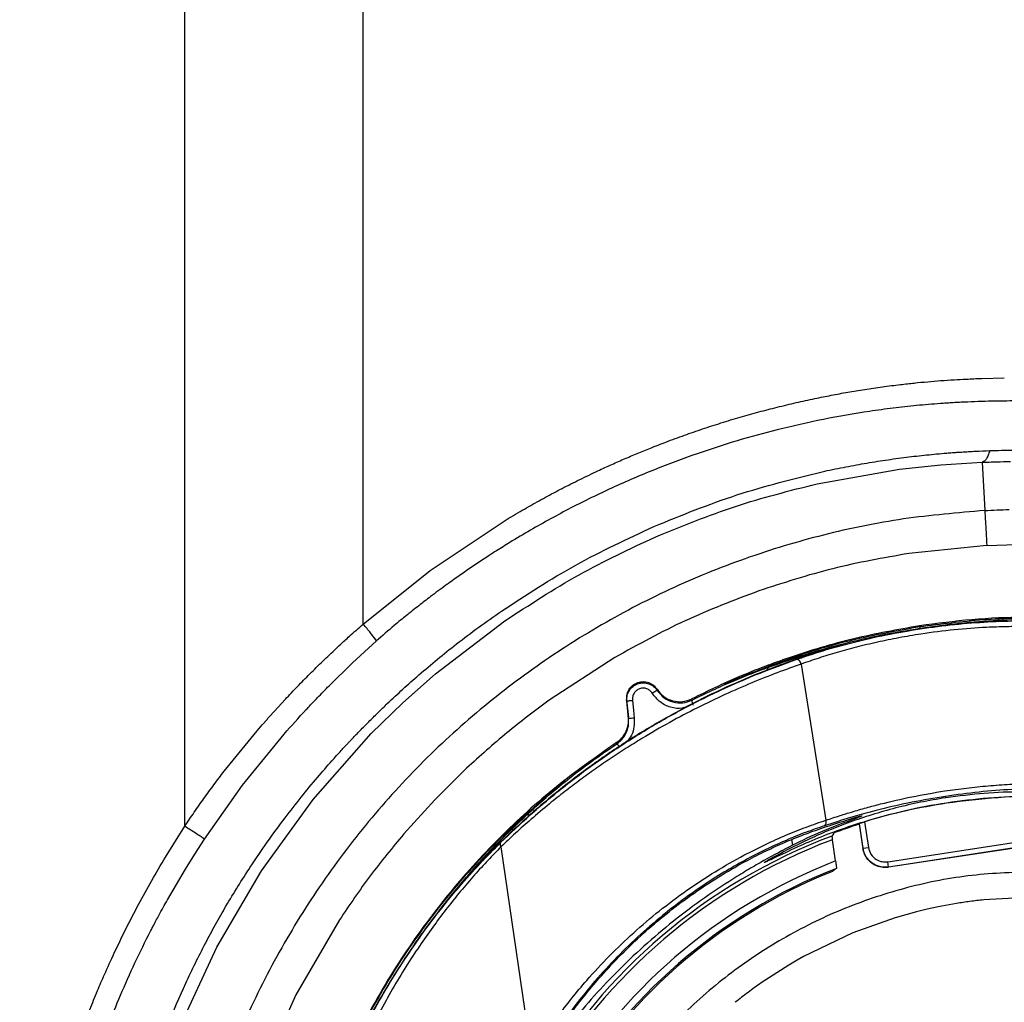
# Model space of a CAD drawing. Extents: x -51 to 27, y -13 to 136.
# Drawn here: x -44 to -39, y 48 to 53 of the extents above; entities that cross this region are included whole.
import ezdxf

# ---------------------------------------------------------------- set-up
doc = ezdxf.new("R2010")
doc.units = 0
doc.header["$MEASUREMENT"] = 0
doc.layers.add('GEOMETRY', color=2, linetype='Continuous', lineweight=25)

# ---------------------------------------------------------------- blocks, each defined once
blk = doc.blocks.new('2026 MONTERREY-BLOOM')
at = {"layer": 'GEOMETRY'}
for p, q in [((-31.4946, -34.8499), (-31.4946, -27.6211)), ((-30.4976, -33.7212), (-30.4976, -28.1212)), ((-27.0438, -32.3491), (-26.9176, -32.3459)), ((-27.2721, -32.8312), (-27.0417, -32.8174)), ((-27.0417, -32.8174), (-27.0265, -33.0871)), ((-27.9634, -32.9378), (-27.5029, -32.8558)), ((-27.5029, -32.8558), (-27.2721, -32.8312)), ((-30.1247, -33.4216), (-29.6833, -33.1285)), ((-27.0156, -33.2815), (-27.4511, -33.3268)), ((-27.0156, -33.2815), (-26.7252, -33.2738)), ((-30.4976, -33.7212), (-30.1247, -33.4216)), ((-30.0943, -33.9994), (-29.7072, -33.7036)), ((-27.3901, -33.735), (-27.3908, -33.7306)), ((-27.3901, -33.735), (-27.3885, -33.7456)), ((-27.3882, -33.7476), (-27.3885, -33.7457)), ((-30.5577, -33.9375), (-30.4236, -33.8146)), ((-29.0922, -33.9075), (-29.4592, -34.1462)), ((-30.6888, -34.0658), (-30.5577, -33.9375)), ((-28.0518, -33.9443), (-27.9138, -34.816)), ((-30.2771, -34.1613), (-30.0943, -33.9994)), ((-28.856, -34.0916), (-28.857, -34.085)), ((-30.9948, -34.2083), (-30.9326, -34.1406)), ((-29.0256, -34.1503), (-29.0266, -34.1438)), ((-29.0266, -34.1438), (-29.0168, -34.2428)), ((-28.6628, -34.1382), (-28.6617, -34.1453)), ((-30.4526, -34.3325), (-30.2771, -34.1613)), ((-29.0157, -34.2496), (-29.0256, -34.1503)), ((-31.0619, -34.2839), (-31.0331, -34.2511)), ((-31.0331, -34.2511), (-31.0296, -34.2471)), ((-31.0296, -34.2471), (-31.0207, -34.2371)), ((-31.0207, -34.2371), (-30.9948, -34.2083)), ((-29.0168, -34.2428), (-29.0157, -34.2496)), ((-31.0904, -34.3169), (-31.0619, -34.2839)), ((-31.274, -34.5425), (-31.0904, -34.3169)), ((-31.1715, -34.6207), (-30.9391, -34.3351)), ((-30.7779, -34.7001), (-30.4526, -34.3325)), ((-29.9202, -34.5255), (-30.0981, -34.7016)), ((-31.3839, -34.9214), (-31.1715, -34.6207)), ((-27.2445, -34.6908), (-27.2457, -34.6828)), ((-31.0666, -35.0988), (-30.7779, -34.7001)), ((-30.0981, -34.7016), (-30.2707, -34.8923)), ((-27.24, -34.7203), (-27.2402, -34.7191)), ((-27.7477, -34.8065), (-27.7487, -34.799)), ((-31.6022, -35.0217), (-31.4946, -34.8499)), ((-27.7277, -34.8387), (-27.7071, -34.974)), ((-27.7062, -34.9729), (-27.7272, -34.8354)), ((-27.6984, -34.8248), (-27.6766, -34.9684)), ((-31.4379, -35.005), (-31.3839, -34.9214)), ((-29.7291, -34.965), (-29.5583, -36.131)), ((-28.1054, -34.9238), (-28.1007, -34.9561)), ((-27.8599, -35.0436), (-27.8779, -34.9252)), ((-27.7062, -34.9729), (-27.6766, -34.9684)), ((-27.5684, -35.048), (-26.829, -34.9353)), ((-26.8233, -34.9658), (-27.5647, -35.0787)), ((-26.8245, -34.965), (-27.5639, -35.0776)), ((-31.4907, -35.0895), (-31.4379, -35.005)), ((-27.7071, -34.974), (-27.7062, -34.9729)), ((-27.5639, -35.0776), (-27.5684, -35.048)), ((-27.5639, -35.0776), (-27.5647, -35.0787)), ((-31.5912, -35.2605), (-31.4907, -35.0895)), ((-31.3156, -35.5244), (-31.0666, -35.0988)), ((-29.9034, -35.1235), (-29.9041, -35.1234)), ((-27.2879, -35.3001), (-27.3481, -35.3131)), ((-27.1854, -35.2812), (-27.2879, -35.3001)), ((-26.7554, -35.246), (-27.0329, -35.2607)), ((-27.4079, -35.3275), (-27.5266, -35.3605)), ((-27.3481, -35.3131), (-27.4079, -35.3275)), ((-30.6305, -35.3724), (-30.8738, -35.7915)), ((-27.5266, -35.3605), (-27.7634, -35.4448)), ((-27.7634, -35.4448), (-28.0382, -35.5766)), ((-31.5224, -35.9725), (-31.3156, -35.5244)), ((-28.1215, -35.6246), (-28.2752, -35.7243)), ((-28.0742, -35.5969), (-28.1215, -35.6246)), ((-28.0382, -35.5766), (-28.0742, -35.5969)), ((-30.8738, -35.7915), (-31.0548, -36.1902))]:
    blk.add_line(p, q, dxfattribs=at)
at = {"layer": 'GEOMETRY', "flags": 128}
for points in [[(-28.0518, -33.9443), (-28.0538, -33.9384), (-28.0565, -33.9329), (-28.0599, -33.9281), (-28.0638, -33.924), (-28.0681, -33.921), (-28.0724, -33.9192), (-28.0767, -33.9185), (-28.0808, -33.9191)], [(-28.9942, -34.1469), (-28.9886, -34.2024), (-28.9842, -34.2461)], [(-29.0821, -34.3897), (-29.0828, -34.3858), (-29.0833, -34.3827)], [(-27.7277, -34.8387), (-27.7274, -34.8369), (-27.7272, -34.8354)], [(-27.8699, -34.8875), (-27.8756, -34.8971), (-27.88, -34.9047)]]:
    blk.add_lwpolyline(points, dxfattribs=at)
at = {"layer": 'GEOMETRY'}
for centre, radius, start, end in [((-28.2233, -33.9786), 0.0198, 118.3877, 179.3974), ((-28.7292, -34.3336), 0.2733, 117.6516, 124.2337), ((-28.6275, -34.1523), 0.0349, 168.3237, 216.1584), ((-28.9248, -34.9291), 0.6856, 94.9725, 97.6271), ((-29.0998, -34.4223), 0.0371, 27.2088, 61.4928), ((-26.7555, -37.9016), 3.2181, 90.2812, 98.6604), ((-26.7555, -37.9016), 3.2181, 98.6604, 107.0396), ((-29.5777, -34.804), 0.0178, 59.8678, 123.0483), ((-27.9382, -34.8259), 0.0263, 306.0237, 22.2834), ((-26.7555, -37.9016), 3.2136, 107.6102, 110.2918), ((-26.7555, -37.9016), 3.201, 110.5678, 266.753), ((-26.7555, -37.9016), 3.181, 110.6619, 266.6589), ((-29.7131, -34.9519), 0.0206, 148.4317, 219.3528), ((-26.7555, -37.9016), 3.064, 111.1274, 266.1934), ((-26.7555, -37.9016), 3.024, 111.335, 265.9858), ((-26.7555, -37.9016), 3.016, 111.84, 265.4808)]:
    blk.add_arc(centre, radius, start, end, dxfattribs=at)
for points, knots in [([(-36.6427, -38.9849), (-36.6428, -38.748), (-36.6429, -38.2513), (-36.6431, -37.4958), (-36.643, -36.7174), (-36.6423, -35.9379), (-36.6409, -35.1552), (-36.6388, -34.37), (-36.6343, -33.1243), (-36.6247, -31.4274), (-36.6007, -28.7277), (-36.5557, -25.4875), (-36.48, -22.0033), (-36.3837, -18.8258), (-36.2694, -15.9518), (-36.1467, -13.5568), (-36.0218, -11.6425), (-35.9083, -10.2086), (-35.8038, -9.1111), (-35.7174, -8.3466), (-35.6715, -7.9173), (-35.5982, -7.4928), (-35.4908, -7.0801), (-35.3398, -6.6435), (-35.1358, -6.1898), (-34.8703, -5.7277), (-34.5603, -5.2943), (-34.2088, -4.8937), (-33.8193, -4.53), (-33.3956, -4.2066), (-32.942, -3.9269), (-32.4916, -3.7075), (-32.0535, -3.5411), (-31.634, -3.4198), (-31.1992, -3.3309), (-30.7502, -3.28), (-30.3002, -3.2288), (-29.6557, -3.1612), (-28.8172, -3.0818), (-27.5048, -2.9746), (-25.9207, -2.8687), (-23.9532, -2.7617), (-21.8759, -2.6679), (-19.6786, -2.5868), (-17.2507, -2.5139), (-14.59, -2.4519), (-11.7055, -2.4029), (-8.8195, -2.3695), (-5.9364, -2.3497), (-3.0548, -2.3416), (-0.5983, -2.3393), (1.4461, -2.34), (3.0915, -2.3423), (4.7536, -2.3465), (6.4156, -2.3534), (8.0545, -2.3645), (10.4077, -2.3864), (13.4813, -2.429), (16.9743, -2.5047), (20.1483, -2.6009), (23.0112, -2.7146), (25.3952, -2.8364), (27.3074, -2.9606), (28.7412, -3.0736), (29.84, -3.1777), (30.6063, -3.2639), (31.0378, -3.31), (31.4634, -3.3805), (31.8765, -3.4857), (32.3137, -3.6341), (32.7687, -3.8357), (33.2323, -4.0987), (33.6676, -4.4064), (34.0701, -4.7558), (34.436, -5.1433), (34.7616, -5.5651), (35.0437, -6.0171), (35.2785, -6.4922), (35.464, -6.9855), (35.6016, -7.491), (35.6829, -8.0099), (35.7387, -8.5338), (35.8146, -9.2299), (35.8967, -10.0974), (36.0051, -11.4079), (36.112, -12.9931), (36.2405, -15.3392), (36.3619, -18.1726), (36.4654, -21.4568), (36.5399, -24.7062), (36.5915, -27.9302), (36.6206, -30.8028), (36.6357, -33.3227), (36.6407, -34.9225), (36.6423, -35.9634), (36.6428, -36.4441), (36.643, -36.9237), (36.6431, -37.4023), (36.643, -37.8963), (36.6429, -38.4238), (36.6428, -38.792), (36.6428, -38.9849)], [0, 0, 0, 0, 0.005138, 0.010771, 0.016381, 0.022015, 0.027673, 0.03335, 0.039042, 0.054682, 0.070145, 0.097582, 0.124946, 0.145709, 0.16651, 0.187309, 0.197707, 0.208103, 0.218498, 0.221609, 0.224784, 0.227857, 0.230942, 0.234019, 0.237865, 0.24171, 0.245555, 0.249401, 0.253246, 0.257092, 0.260938, 0.264783, 0.267936, 0.271088, 0.274241, 0.277546, 0.280882, 0.284062, 0.291597, 0.299143, 0.312612, 0.326021, 0.341866, 0.357701, 0.373696, 0.394533, 0.415407, 0.436247, 0.457116, 0.477921, 0.498728, 0.51038, 0.52225, 0.534405, 0.54642, 0.558287, 0.569942, 0.597446, 0.624936, 0.645697, 0.666299, 0.687058, 0.697455, 0.707849, 0.718242, 0.721382, 0.724571, 0.72765, 0.730727, 0.733804, 0.737651, 0.741498, 0.745344, 0.74919, 0.753036, 0.756881, 0.760725, 0.76457, 0.768352, 0.772136, 0.775907, 0.779727, 0.783559, 0.79109, 0.798621, 0.812071, 0.825537, 0.849567, 0.873561, 0.896782, 0.920041, 0.943476, 0.95907, 0.97468, 0.978164, 0.981639, 0.985104, 0.988563, 0.992016, 0.995816, 1, 1, 1, 1]), ([(-27.4304, -28.9665), (-27.3914, -28.9852), (-27.2982, -29.0299), (-27.164, -29.0944), (-27.0266, -29.1603), (-26.9072, -29.2174), (-26.7837, -29.2762), (-26.6465, -29.3416), (-26.4713, -29.4249), (-26.2742, -29.5184), (-26.1194, -29.5915), (-26.0248, -29.6362), (-25.9837, -29.6556), (-25.9436, -29.6745), (-25.9045, -29.6929), (-25.8665, -29.7108), (-25.8296, -29.7282), (-25.765, -29.7585), (-25.6791, -29.7989), (-25.5781, -29.8463), (-25.4966, -29.8846), (-25.4326, -29.9146), (-25.3714, -29.9432), (-25.3014, -29.976), (-25.2148, -30.0165), (-25.1264, -30.0578), (-25.0455, -30.0956), (-24.9692, -30.1312), (-24.8507, -30.1864), (-24.6696, -30.2704), (-24.4446, -30.3743), (-24.2881, -30.4471), (-24.2155, -30.4809)], [0, 0, 0, 0, 0.035217, 0.08427, 0.121557, 0.159999, 0.192998, 0.234117, 0.285424, 0.353536, 0.415405, 0.428436, 0.441152, 0.453553, 0.465639, 0.477411, 0.488868, 0.500011, 0.537512, 0.568997, 0.594472, 0.613945, 0.629094, 0.652016, 0.679771, 0.710852, 0.735588, 0.756419, 0.783354, 0.848355, 0.929567, 1, 1, 1, 1]), ([(-28.0795, -32.4842), (-28.0447, -32.4767), (-27.9799, -32.4626), (-27.8841, -32.443), (-27.7915, -32.4259), (-27.696, -32.4103), (-27.5977, -32.3961), (-27.5053, -32.3843), (-27.421, -32.3749), (-27.3463, -32.3676), (-27.2718, -32.3615), (-27.2, -32.3568), (-27.1235, -32.3528), (-27.0726, -32.3504), (-27.0438, -32.3491)], [0, 0, 0, 0, 0.101152, 0.188358, 0.278392, 0.369535, 0.464907, 0.562542, 0.636796, 0.708661, 0.778603, 0.852234, 0.916558, 1, 1, 1, 1]), ([(-28.8071, -32.7044), (-28.7726, -32.6917), (-28.7047, -32.6666), (-28.6024, -32.6308), (-28.4984, -32.5972), (-28.3935, -32.5655), (-28.2889, -32.536), (-28.1847, -32.5095), (-28.115, -32.4928), (-28.0795, -32.4842)], [0, 0, 0, 0, 0.143973, 0.284069, 0.425823, 0.574202, 0.71595, 0.855098, 1, 1, 1, 1]), ([(-27.274, -32.4897), (-27.2962, -32.4914), (-27.3407, -32.4947), (-27.3851, -32.4989), (-27.4074, -32.501)], [0, 0, 0, 0, 0.49987, 1, 1, 1, 1]), ([(-27.2119, -32.4857), (-27.2222, -32.4863), (-27.2429, -32.4876), (-27.2636, -32.489), (-27.274, -32.4897)], [0, 0, 0, 0, 0.499928, 1, 1, 1, 1]), ([(-27.1418, -32.482), (-27.1535, -32.4825), (-27.1768, -32.4837), (-27.2002, -32.485), (-27.2119, -32.4857)], [0, 0, 0, 0, 0.49999, 1, 1, 1, 1]), ([(-26.9858, -32.4766), (-27.0118, -32.4773), (-27.0637, -32.4785), (-27.1158, -32.4808), (-27.1418, -32.482)], [0, 0, 0, 0, 0.499727, 1, 1, 1, 1]), ([(-26.8538, -32.4751), (-26.8759, -32.4753), (-26.9199, -32.4758), (-26.9639, -32.4763), (-26.9858, -32.4766)], [0, 0, 0, 0, 0.501549, 1, 1, 1, 1]), ([(-27.6697, -32.5332), (-27.756, -32.547), (-27.9286, -32.5748), (-28.1, -32.6156), (-28.1857, -32.636)], [0, 0, 0, 0, 0.5000044, 1, 1, 1, 1]), ([(-27.4074, -32.501), (-27.4511, -32.5055), (-27.5386, -32.5146), (-27.626, -32.527), (-27.6697, -32.5332)], [0, 0, 0, 0, 0.499804, 1, 1, 1, 1]), ([(-28.1857, -32.636), (-28.2607, -32.6557), (-28.4108, -32.6952), (-28.559, -32.7448), (-28.633, -32.7696)], [0, 0, 0, 0, 0.499998, 1, 1, 1, 1]), ([(-29.6833, -33.1285), (-29.6506, -33.1094), (-29.5871, -33.0723), (-29.4925, -33.0191), (-29.3978, -32.9685), (-29.2998, -32.919), (-29.2065, -32.8739), (-29.1207, -32.8342), (-29.0437, -32.8002), (-28.9686, -32.7685), (-28.8896, -32.7367), (-28.8362, -32.7158), (-28.8071, -32.7044)], [0, 0, 0, 0, 0.115863, 0.225161, 0.332653, 0.445552, 0.56263, 0.651479, 0.736767, 0.822213, 0.903259, 1, 1, 1, 1]), ([(-28.633, -32.7696), (-28.7129, -32.7984), (-28.8725, -32.8559), (-29.0285, -32.9252), (-29.1066, -32.9599)], [0, 0, 0, 0, 0.499997, 1, 1, 1, 1]), ([(-27.4641, -32.7893), (-27.4267, -32.7849), (-27.3517, -32.7759), (-27.2768, -32.7695), (-27.2393, -32.7663)], [0, 0, 0, 0, 0.5, 1, 1, 1, 1]), ([(-27.2393, -32.7663), (-27.2341, -32.7659), (-27.2235, -32.765), (-27.2129, -32.7642), (-27.2077, -32.7638)], [0, 0, 0, 0, 0.499927, 1, 1, 1, 1]), ([(-27.2077, -32.7638), (-27.1992, -32.7632), (-27.1823, -32.7619), (-27.1654, -32.7608), (-27.1569, -32.7603)], [0, 0, 0, 0, 0.499688, 1, 1, 1, 1]), ([(-27.1569, -32.7603), (-27.1305, -32.7587), (-27.0779, -32.7555), (-27.0253, -32.7535), (-26.999, -32.7525)], [0, 0, 0, 0, 0.500711, 1, 1, 1, 1]), ([(-26.999, -32.7525), (-27.0018, -32.7614), (-27.0072, -32.7793), (-27.0176, -32.7989), (-27.0292, -32.8127), (-27.0375, -32.8159), (-27.0417, -32.8174)], [0, 0, 0, 0, 0.249997, 0.5, 0.750002, 1, 1, 1, 1]), ([(-26.999, -32.7525), (-26.9968, -32.7524), (-26.9922, -32.7522), (-26.9876, -32.7521), (-26.9853, -32.752)], [0, 0, 0, 0, 0.500058, 1, 1, 1, 1]), ([(-26.9853, -32.752), (-26.9394, -32.7508), (-26.8476, -32.7484), (-26.7562, -32.7487), (-26.7106, -32.7489)], [0, 0, 0, 0, 0.500101, 1, 1, 1, 1]), ([(-27.9356, -32.8706), (-27.8963, -32.8622), (-27.8177, -32.8453), (-27.7389, -32.8312), (-27.6995, -32.8242)], [0, 0, 0, 0, 0.500001, 1, 1, 1, 1]), ([(-27.6995, -32.8242), (-27.6603, -32.8177), (-27.5819, -32.8047), (-27.5034, -32.7945), (-27.4641, -32.7893)], [0, 0, 0, 0, 0.500001, 1, 1, 1, 1]), ([(-27.0417, -32.8174), (-27.0149, -32.8165), (-26.962, -32.8147), (-26.9093, -32.8139), (-26.8834, -32.8136)], [0, 0, 0, 0, 0.508342, 1, 1, 1, 1]), ([(-28.8752, -33.1765), (-28.7213, -33.1138), (-28.4135, -32.9885), (-28.0949, -32.9099), (-27.9356, -32.8706)], [0, 0, 0, 0, 0.499996, 1, 1, 1, 1]), ([(-29.1066, -32.9599), (-29.184, -32.9965), (-29.3389, -33.0698), (-29.4888, -33.1543), (-29.5638, -33.1966)], [0, 0, 0, 0, 0.499974, 1, 1, 1, 1]), ([(-28.8645, -33.2341), (-28.7169, -33.1738), (-28.4216, -33.053), (-28.1162, -32.9762), (-27.9634, -32.9378)], [0, 0, 0, 0, 0.4996388, 1, 1, 1, 1]), ([(-27.0265, -33.0871), (-27.0038, -33.0859), (-26.9583, -33.0834), (-26.9127, -33.082), (-26.8899, -33.0812)], [0, 0, 0, 0, 0.499849, 1, 1, 1, 1]), ([(-29.5638, -33.1966), (-29.6025, -33.2195), (-29.6664, -33.2572), (-29.7428, -33.3048), (-29.8567, -33.3775), (-29.9436, -33.4386), (-30.0174, -33.4906)], [0, 0, 0, 0, 0.2500075, 0.4123081, 0.5000203, 1, 1, 1, 1]), ([(-29.7255, -33.6481), (-29.5888, -33.559), (-29.3153, -33.381), (-29.0219, -33.2446), (-28.8752, -33.1765)], [0, 0, 0, 0, 0.499998, 1, 1, 1, 1]), ([(-29.7072, -33.7036), (-29.5706, -33.6142), (-29.2997, -33.4368), (-29.0088, -33.3013), (-28.8646, -33.2341)], [0, 0, 0, 0, 0.503994, 1, 1, 1, 1]), ([(-27.4511, -33.3268), (-27.5933, -33.3518), (-27.8776, -33.4019), (-28.1521, -33.4912), (-28.2893, -33.5358)], [0, 0, 0, 0, 0.5, 1, 1, 1, 1]), ([(-30.0174, -33.4906), (-30.0236, -33.495), (-30.0586, -33.5204), (-30.1155, -33.5627), (-30.1781, -33.6109), (-30.2339, -33.655), (-30.2797, -33.692), (-30.3464, -33.7474), (-30.3909, -33.7861), (-30.4236, -33.8146)], [0, 0, 0, 0, 0.043698, 0.2499965, 0.4100136, 0.4999997, 0.660212, 0.7500039, 1, 1, 1, 1]), ([(-28.2893, -33.5358), (-28.4276, -33.5882), (-28.7041, -33.6928), (-28.9628, -33.836), (-29.0922, -33.9075)], [0, 0, 0, 0, 0.5000001, 1, 1, 1, 1]), ([(-29.9771, -33.8321), (-29.9358, -33.8005), (-29.8533, -33.7371), (-29.7681, -33.6778), (-29.7255, -33.6481)], [0, 0, 0, 0, 0.499985, 1, 1, 1, 1]), ([(-26.0551, -33.741), (-26.1789, -33.7234), (-26.427, -33.6881), (-26.7763, -33.6786), (-27.0984, -33.692), (-27.2934, -33.7177), (-27.3908, -33.7306)], [0, 0, 0, 0, 0.279611, 0.560094, 0.78039, 1, 1, 1, 1]), ([(-27.3901, -33.735), (-27.2723, -33.7201), (-27.0363, -33.6903), (-26.6783, -33.6816), (-26.4402, -33.7001), (-26.321, -33.7094)], [0, 0, 0, 0, 0.332127, 0.66546, 1, 1, 1, 1]), ([(-26.5696, -33.6965), (-26.6289, -33.6954), (-26.7471, -33.6931), (-26.9515, -33.6995), (-27.167, -33.7153), (-27.3148, -33.7356), (-27.3885, -33.7457)], [0, 0, 0, 0, 0.2514811, 0.5005675, 0.7510645, 1, 1, 1, 1]), ([(-27.3882, -33.7476), (-27.3237, -33.7387), (-27.195, -33.721), (-27.0073, -33.7072), (-26.8299, -33.7016), (-26.7272, -33.7039), (-26.6759, -33.7051)], [0, 0, 0, 0, 0.250521, 0.499832, 0.750132, 1, 1, 1, 1]), ([(-26.9061, -33.703), (-26.9138, -33.7033), (-26.9292, -33.7037), (-26.9463, -33.7041), (-26.9572, -33.7042), (-26.9605, -33.7039), (-26.9559, -33.7032), (-26.9439, -33.7022), (-26.9257, -33.7011), (-26.9099, -33.7004), (-26.9021, -33.7)], [0, 0, 0, 0, 0.1251176, 0.2500508, 0.3750566, 0.5000978, 0.6251459, 0.7501704, 0.875131, 1, 1, 1, 1]), ([(-30.6496, -33.8577), (-30.6335, -33.8428), (-30.6084, -33.8196), (-30.5581, -33.7738), (-30.5232, -33.7435), (-30.4976, -33.7212)], [0, 0, 0, 0, 0.322382, 0.500001, 1, 1, 1, 1]), ([(-30.4236, -33.8146), (-30.4339, -33.8005), (-30.4544, -33.7722), (-30.4832, -33.7382), (-30.4976, -33.7212)], [0, 0, 0, 0, 0.4999997, 1, 1, 1, 1]), ([(-27.3908, -33.7306), (-27.5139, -33.7525), (-27.7605, -33.7965), (-28.0953, -33.8968), (-28.3971, -34.0101), (-28.5743, -34.0955), (-28.6628, -34.1382)], [0, 0, 0, 0, 0.27961, 0.560093, 0.780389, 1, 1, 1, 1]), ([(-28.4183, -34.0289), (-28.3073, -33.9845), (-28.0856, -33.8959), (-27.7411, -33.7976), (-27.507, -33.7558), (-27.3901, -33.735)], [0, 0, 0, 0, 0.33454, 0.667873, 1, 1, 1, 1]), ([(-27.3885, -33.7457), (-27.4623, -33.7581), (-27.6095, -33.7827), (-27.8203, -33.8319), (-28.0169, -33.8866), (-28.1289, -33.9239), (-28.1849, -33.9426)], [0, 0, 0, 0, 0.2505158, 0.499829, 0.7501283, 1, 1, 1, 1]), ([(-28.0808, -33.9191), (-28.0318, -33.9026), (-27.9344, -33.8697), (-27.763, -33.8222), (-27.58, -33.7796), (-27.452, -33.7583), (-27.3882, -33.7476)], [0, 0, 0, 0, 0.2514862, 0.5005665, 0.7510649, 1, 1, 1, 1]), ([(-26.6961, -33.7378), (-26.7303, -33.7368), (-26.7961, -33.7347), (-26.9048, -33.7353), (-27.0363, -33.7398), (-27.1968, -33.7518), (-27.3625, -33.7727), (-27.5062, -33.7971), (-27.6273, -33.8218), (-27.7433, -33.8496), (-27.8524, -33.8795), (-27.9566, -33.9114), (-28.0192, -33.933), (-28.0518, -33.9443)], [0, 0, 0, 0, 0.087568, 0.168532, 0.250011, 0.37453, 0.499657, 0.582395, 0.665029, 0.749545, 0.830717, 0.911759, 1, 1, 1, 1]), ([(-30.796, -33.9992), (-30.7719, -33.9752), (-30.7237, -33.9274), (-30.6743, -33.8809), (-30.6496, -33.8577)], [0, 0, 0, 0, 0.5, 1, 1, 1, 1]), ([(-30.1871, -34.005), (-30.1527, -33.9755), (-30.0838, -33.9164), (-30.0127, -33.8602), (-29.9771, -33.8321)], [0, 0, 0, 0, 0.499493, 1, 1, 1, 1]), ([(-27.8664, -33.8469), (-27.8588, -33.8449), (-27.8435, -33.8409), (-27.8258, -33.8365), (-27.814, -33.8339), (-27.8095, -33.8332), (-27.8125, -33.8345), (-27.823, -33.8376), (-27.8395, -33.8423), (-27.8542, -33.8465), (-27.8616, -33.8486)], [0, 0, 0, 0, 0.125162, 0.250081, 0.375071, 0.500101, 0.625146, 0.750172, 0.875136, 1, 1, 1, 1]), ([(-29.7307, -34.9411), (-29.6769, -34.8898), (-29.5698, -34.7876), (-29.3822, -34.6304), (-29.1782, -34.4776), (-28.9588, -34.333), (-28.7304, -34.2014), (-28.5007, -34.0868), (-28.2774, -33.9904), (-28.1463, -33.9428), (-28.0808, -33.9191)], [0, 0, 0, 0, 0.125679, 0.250401, 0.375573, 0.500293, 0.625558, 0.750126, 0.875243, 1, 1, 1, 1]), ([(-28.0518, -33.9443), (-28.0957, -33.9598), (-28.1829, -33.9907), (-28.3274, -34.048), (-28.4774, -34.1133), (-28.6316, -34.1872), (-28.7873, -34.2693), (-28.9201, -34.3462), (-29.0305, -34.4148), (-29.118, -34.472), (-29.2038, -34.5311), (-29.2883, -34.5922), (-29.3736, -34.6568), (-29.4657, -34.7303), (-29.5581, -34.8083), (-29.6486, -34.8888), (-29.7023, -34.9396), (-29.7291, -34.965)], [0, 0, 0, 0, 0.083992, 0.166802, 0.249894, 0.332773, 0.41556, 0.499717, 0.548273, 0.598608, 0.647843, 0.697091, 0.74963, 0.805338, 0.874327, 0.937162, 1, 1, 1, 1]), ([(-28.1258, -33.9334), (-28.1877, -33.9565), (-28.3116, -34.0029), (-28.522, -34.0956), (-28.7383, -34.2045), (-28.9532, -34.3284), (-29.1602, -34.4637), (-29.3529, -34.6058), (-29.5304, -34.7513), (-29.6317, -34.845), (-29.6824, -34.8919)], [0, 0, 0, 0, 0.125312, 0.250889, 0.375194, 0.500597, 0.62496, 0.750182, 0.874953, 1, 1, 1, 1]), ([(-28.6617, -34.1453), (-28.6233, -34.1265), (-28.5468, -34.0889), (-28.4357, -34.0401), (-28.3294, -33.9967), (-28.2649, -33.973), (-28.2327, -33.9612)], [0, 0, 0, 0, 0.251339, 0.50175, 0.75147, 1, 1, 1, 1]), ([(-28.1849, -33.9426), (-28.231, -33.9589), (-28.3135, -33.9881), (-28.4057, -34.0266), (-28.4463, -34.0436)], [0, 0, 0, 0, 0.559696, 1, 1, 1, 1]), ([(-30.9326, -34.1406), (-30.9102, -34.1168), (-30.8652, -34.069), (-30.8191, -34.0224), (-30.796, -33.9992)], [0, 0, 0, 0, 0.5, 1, 1, 1, 1]), ([(-30.3632, -34.165), (-30.3343, -34.1378), (-30.2765, -34.0834), (-30.2169, -34.0311), (-30.1871, -34.005)], [0, 0, 0, 0, 0.500469, 1, 1, 1, 1]), ([(-28.4463, -34.0436), (-28.4527, -34.0463), (-28.4655, -34.0517), (-28.4786, -34.0573), (-28.4851, -34.0597), (-28.4838, -34.0587), (-28.4749, -34.0543), (-28.4598, -34.0472), (-28.4403, -34.0384), (-28.4256, -34.032), (-28.4183, -34.0289)], [0, 0, 0, 0, 0.125126, 0.250207, 0.375231, 0.500191, 0.625118, 0.750049, 0.875018, 1, 1, 1, 1]), ([(-30.9391, -34.3351), (-30.8984, -34.2892), (-30.857, -34.2425), (-30.8091, -34.1909), (-30.7881, -34.1685), (-30.7466, -34.125), (-30.7102, -34.0877), (-30.6888, -34.0658)], [0, 0, 0, 0, 0.4999931, 0.5090773, 0.5743275, 0.7499978, 1, 1, 1, 1]), ([(-29.0266, -34.1438), (-29.0266, -34.1335), (-29.0266, -34.1128), (-29.0138, -34.084), (-28.993, -34.0608), (-28.9655, -34.0459), (-28.9347, -34.0407), (-28.904, -34.046), (-28.8761, -34.0607), (-28.8634, -34.0769), (-28.857, -34.085)], [0, 0, 0, 0, 0.125019, 0.250019, 0.375018, 0.500016, 0.625013, 0.750009, 0.875005, 1, 1, 1, 1]), ([(-29.0256, -34.1503), (-29.0256, -34.14), (-29.0256, -34.1194), (-29.0128, -34.0905), (-28.992, -34.0674), (-28.9645, -34.0524), (-28.9337, -34.0472), (-28.903, -34.0525), (-28.8751, -34.0672), (-28.8624, -34.0835), (-28.856, -34.0916)], [0, 0, 0, 0, 0.1252044, 0.2501505, 0.3751167, 0.5001221, 0.6251391, 0.7501239, 0.8750684, 1, 1, 1, 1]), ([(-28.8829, -34.1077), (-28.8871, -34.1023), (-28.8954, -34.0914), (-28.9137, -34.0813), (-28.9341, -34.0775), (-28.9546, -34.081), (-28.9727, -34.0913), (-28.9862, -34.107), (-28.9943, -34.1263), (-28.9942, -34.14), (-28.9942, -34.1469)], [0, 0, 0, 0, 0.124996, 0.249957, 0.374884, 0.499807, 0.624756, 0.749737, 0.874786, 1, 1, 1, 1]), ([(-28.857, -34.085), (-28.8454, -34.0995), (-28.8223, -34.1284), (-28.771, -34.152), (-28.7148, -34.1579), (-28.6801, -34.1447), (-28.6628, -34.1382)], [0, 0, 0, 0, 0.249976, 0.499864, 0.749686, 1, 1, 1, 1]), ([(-28.6914, -34.1834), (-28.6998, -34.1863), (-28.7283, -34.1962), (-28.782, -34.188), (-28.8423, -34.16), (-28.8694, -34.1251), (-28.8829, -34.1077)], [0, 0, 0, 0, 0.122125, 0.414597, 0.70719, 1, 1, 1, 1]), ([(-28.856, -34.0916), (-28.8443, -34.1062), (-28.8208, -34.1354), (-28.7689, -34.159), (-28.7127, -34.1645), (-28.6787, -34.1517), (-28.6617, -34.1453)], [0, 0, 0, 0, 0.248885, 0.498094, 0.74819, 1, 1, 1, 1]), ([(-30.4602, -34.2597), (-30.4441, -34.2437), (-30.4121, -34.2118), (-30.3795, -34.1806), (-30.3632, -34.165)], [0, 0, 0, 0, 0.500601, 1, 1, 1, 1]), ([(-29.4592, -34.1462), (-29.5389, -34.2056), (-29.6987, -34.3246), (-29.8462, -34.4585), (-29.9202, -34.5255)], [0, 0, 0, 0, 0.498948, 1, 1, 1, 1]), ([(-29.0256, -34.1503), (-29.0252, -34.1503), (-29.0245, -34.1501), (-29.0205, -34.1497), (-29.0164, -34.1492), (-29.0114, -34.1486), (-29.004, -34.1479), (-28.998, -34.1473), (-28.9942, -34.1469)], [0, 0, 0, 0, 0.238711, 0.367881, 0.5, 0.632119, 0.761289, 1, 1, 1, 1]), ([(-29.0833, -34.3827), (-29.0726, -34.3743), (-29.0511, -34.3576), (-29.0291, -34.3228), (-29.0159, -34.2837), (-29.0165, -34.2564), (-29.0168, -34.2428)], [0, 0, 0, 0, 0.249566, 0.499546, 0.749671, 1, 1, 1, 1]), ([(-29.0821, -34.3897), (-29.0715, -34.3814), (-29.0502, -34.3647), (-29.0282, -34.3298), (-29.0149, -34.2906), (-29.0155, -34.2633), (-29.0157, -34.2496)], [0, 0, 0, 0, 0.250075, 0.50007, 0.749973, 1, 1, 1, 1]), ([(-28.9842, -34.2461), (-28.9838, -34.2623), (-28.9832, -34.2947), (-28.9967, -34.3401), (-29.014, -34.3647), (-29.0221, -34.3761)], [0, 0, 0, 0, 0.349233, 0.698117, 1, 1, 1, 1]), ([(-30.5172, -34.3174), (-30.5078, -34.3077), (-30.4889, -34.2884), (-30.4697, -34.2692), (-30.4602, -34.2597)], [0, 0, 0, 0, 0.499829, 1, 1, 1, 1]), ([(-30.5824, -34.3856), (-30.5783, -34.3813), (-30.5701, -34.3725), (-30.5619, -34.3639), (-30.5578, -34.3595)], [0, 0, 0, 0, 0.499889, 1, 1, 1, 1]), ([(-30.5578, -34.3595), (-30.5511, -34.3525), (-30.5376, -34.3384), (-30.524, -34.3244), (-30.5172, -34.3174)], [0, 0, 0, 0, 0.4997327, 1, 1, 1, 1]), ([(-29.0833, -34.3827), (-29.1969, -34.4626), (-29.4268, -34.6243), (-29.742, -34.9117), (-30.0334, -35.2329), (-30.2928, -35.5877), (-30.5155, -35.9703), (-30.6938, -36.3673), (-30.8276, -36.771), (-30.9186, -37.1744), (-30.9686, -37.5793), (-30.9821, -37.9805), (-30.9595, -38.2442), (-30.9483, -38.3747)], [0, 0, 0, 0, 0.089872, 0.181822, 0.275439, 0.370263, 0.465796, 0.561518, 0.651474, 0.740695, 0.82877, 0.915318, 1, 1, 1, 1]), ([(-30.7528, -34.5768), (-30.7262, -34.5458), (-30.6992, -34.5144), (-30.6682, -34.4796), (-30.6546, -34.4644), (-30.6277, -34.4347), (-30.6039, -34.409), (-30.5901, -34.394)], [0, 0, 0, 0, 0.499997, 0.507491, 0.570702, 0.749999, 1, 1, 1, 1]), ([(-30.5901, -34.394), (-30.5888, -34.3926), (-30.5862, -34.3898), (-30.5836, -34.387), (-30.5824, -34.3856)], [0, 0, 0, 0, 0.499988, 1, 1, 1, 1]), ([(-29.5874, -34.789), (-29.5514, -34.7561), (-29.4794, -34.6902), (-29.3564, -34.5885), (-29.2247, -34.4872), (-29.1297, -34.4223), (-29.0821, -34.3897)], [0, 0, 0, 0, 0.251043, 0.501732, 0.750216, 1, 1, 1, 1]), ([(-31.387, -34.6944), (-31.3685, -34.6688), (-31.3315, -34.6177), (-31.2932, -34.5675), (-31.274, -34.5425)], [0, 0, 0, 0, 0.5, 1, 1, 1, 1]), ([(-30.934, -34.8025), (-30.9046, -34.7642), (-30.8457, -34.6877), (-30.7838, -34.6137), (-30.7528, -34.5768)], [0, 0, 0, 0, 0.5000342, 1, 1, 1, 1]), ([(-29.4053, -34.6272), (-29.4519, -34.6665), (-29.535, -34.7365), (-29.6069, -34.8047), (-29.6386, -34.8348)], [0, 0, 0, 0, 0.559801, 1, 1, 1, 1]), ([(-29.4342, -34.6479), (-29.4277, -34.6425), (-29.4145, -34.6317), (-29.3958, -34.6169), (-29.3802, -34.6047), (-29.3717, -34.5984), (-29.369, -34.5966), (-29.3691, -34.597), (-29.3713, -34.5991), (-29.3769, -34.6038), (-29.3878, -34.6128), (-29.3994, -34.6224), (-29.4053, -34.6272)], [0, 0, 0, 0, 0.1253853, 0.25058, 0.3756831, 0.5006797, 0.5634438, 0.6261234, 0.6879369, 0.7510912, 0.8753407, 1, 1, 1, 1]), ([(-27.9138, -34.816), (-27.8876, -34.8073), (-27.842, -34.7922), (-27.7657, -34.7687), (-27.6906, -34.747), (-27.58, -34.7177), (-27.4347, -34.6842), (-27.2717, -34.6551), (-27.1285, -34.6357), (-27.0065, -34.6233), (-26.8987, -34.6158), (-26.8028, -34.6117), (-26.7246, -34.61), (-26.6445, -34.6097), (-26.5961, -34.6105), (-26.5683, -34.611)], [0, 0, 0, 0, 0.0717, 0.124913, 0.190386, 0.250042, 0.374552, 0.499658, 0.582333, 0.664797, 0.74952, 0.808965, 0.874159, 0.927761, 1, 1, 1, 1]), ([(-26.5505, -34.6382), (-26.6007, -34.6377), (-26.7006, -34.6368), (-26.8741, -34.643), (-27.0572, -34.6568), (-27.183, -34.6741), (-27.2457, -34.6828)], [0, 0, 0, 0, 0.251506, 0.500577, 0.751089, 1, 1, 1, 1]), ([(-31.4946, -34.8499), (-31.477, -34.8238), (-31.4418, -34.7714), (-31.4053, -34.7201), (-31.387, -34.6944)], [0, 0, 0, 0, 0.5, 1, 1, 1, 1]), ([(-30.9524, -37.521), (-30.9428, -37.4323), (-30.9238, -37.2582), (-30.8756, -37.0047), (-30.8157, -36.7637), (-30.7446, -36.5357), (-30.6644, -36.3211), (-30.5767, -36.1199), (-30.4483, -35.8619), (-30.2657, -35.5559), (-30.0126, -35.217), (-29.7375, -34.9118), (-29.5343, -34.7349), (-29.4342, -34.6479)], [0, 0, 0, 0, 0.0801886, 0.1574982, 0.2319286, 0.3034795, 0.3721509, 0.4379426, 0.5008544, 0.6312281, 0.7578773, 0.8808014, 1, 1, 1, 1]), ([(-27.2445, -34.6908), (-27.2917, -34.6988), (-27.3862, -34.7146), (-27.5251, -34.7471), (-27.6576, -34.7847), (-27.7817, -34.8268), (-27.8988, -34.8723), (-27.9684, -34.904), (-28.0044, -34.9204)], [0, 0, 0, 0, 0.165511, 0.330903, 0.499898, 0.662898, 0.826018, 1, 1, 1, 1]), ([(-27.2457, -34.6828), (-27.3086, -34.6932), (-27.4339, -34.7142), (-27.6132, -34.7556), (-27.7802, -34.8013), (-27.8752, -34.8319), (-27.9227, -34.8472)], [0, 0, 0, 0, 0.250514, 0.499822, 0.75012, 1, 1, 1, 1]), ([(-26.4507, -34.6838), (-26.4899, -34.6789), (-26.5658, -34.6693), (-26.6911, -34.6606), (-26.8433, -34.6571), (-27.0292, -34.6629), (-27.1726, -34.6815), (-27.2445, -34.6908)], [0, 0, 0, 0, 0.173723, 0.337016, 0.50051, 0.749548, 1, 1, 1, 1]), ([(-27.2402, -34.7191), (-27.1446, -34.707), (-26.953, -34.6828), (-26.6837, -34.6801), (-26.4358, -34.6948), (-26.2859, -34.7174), (-26.211, -34.7287)], [0, 0, 0, 0, 0.279603, 0.560095, 0.780397, 1, 1, 1, 1]), ([(-28.2199, -35.0346), (-28.1329, -34.993), (-27.9588, -34.9097), (-27.7041, -34.8221), (-27.4642, -34.7578), (-27.3148, -34.732), (-27.2402, -34.7191)], [0, 0, 0, 0, 0.279603, 0.560096, 0.780397, 1, 1, 1, 1]), ([(-31.1287, -35.078), (-31.0974, -35.0313), (-31.0347, -34.9378), (-30.9676, -34.8476), (-30.934, -34.8025)], [0, 0, 0, 0, 0.499915, 1, 1, 1, 1]), ([(-28.0011, -34.8833), (-27.9618, -34.8694), (-27.8828, -34.8413), (-27.7914, -34.8137), (-27.7455, -34.7998)], [0, 0, 0, 0, 0.498365, 1, 1, 1, 1]), ([(-27.7455, -34.7998), (-27.7407, -34.7984), (-27.731, -34.7956), (-27.7204, -34.7931), (-27.7135, -34.7918), (-27.7116, -34.7922), (-27.7144, -34.794), (-27.7218, -34.7972), (-27.7331, -34.8014), (-27.7428, -34.8048), (-27.7477, -34.8065)], [0, 0, 0, 0, 0.125183, 0.249845, 0.374844, 0.499975, 0.62477, 0.749935, 0.874709, 1, 1, 1, 1]), ([(-31.3839, -34.9214), (-31.3917, -34.9163), (-31.4074, -34.9062), (-31.4349, -34.8884), (-31.4642, -34.8695), (-31.4844, -34.8564), (-31.4946, -34.8499)], [0, 0, 0, 0, 0.249999, 0.5, 0.750001, 1, 1, 1, 1]), ([(-29.6386, -34.8348), (-29.6669, -34.8624), (-29.7235, -34.9178), (-29.8123, -35.0106), (-29.9008, -35.1084), (-29.9888, -35.2117), (-30.076, -35.3209), (-30.1745, -35.4528), (-30.2829, -35.6112), (-30.3951, -35.7938), (-30.4984, -35.9827), (-30.5802, -36.1517), (-30.6453, -36.3014), (-30.6968, -36.4316), (-30.7437, -36.5622), (-30.7858, -36.6929), (-30.8236, -36.8246), (-30.8589, -36.9643), (-30.8916, -37.1162), (-30.9203, -37.2796), (-30.9423, -37.4448), (-30.958, -37.6084), (-30.963, -37.7159), (-30.9656, -37.7702)], [0, 0, 0, 0, 0.041607, 0.083381, 0.125408, 0.165842, 0.207575, 0.25083, 0.311798, 0.376312, 0.438816, 0.501289, 0.542612, 0.58433, 0.62671, 0.66747, 0.708495, 0.751041, 0.798619, 0.850264, 0.902642, 0.950733, 1, 1, 1, 1]), ([(-29.5583, -36.131), (-29.5347, -36.0933), (-29.4899, -36.0223), (-29.4144, -35.9151), (-29.3357, -35.8123), (-29.2389, -35.6965), (-29.1248, -35.5733), (-28.9893, -35.4434), (-28.8446, -35.3206), (-28.6918, -35.2062), (-28.5325, -35.1017), (-28.3848, -35.0174), (-28.2513, -34.9501), (-28.1341, -34.8976), (-28.0199, -34.852), (-27.9496, -34.8281), (-27.9138, -34.816)], [0, 0, 0, 0, 0.066186, 0.124912, 0.189232, 0.249413, 0.334277, 0.417233, 0.499288, 0.583515, 0.666553, 0.749595, 0.811757, 0.874479, 0.936312, 1, 1, 1, 1]), ([(-27.9227, -34.8472), (-27.9571, -34.859), (-28.0254, -34.8825), (-28.136, -34.9272), (-28.2502, -34.9792), (-28.3668, -35.0389), (-28.4846, -35.1063), (-28.6009, -35.1802), (-28.7156, -35.261), (-28.838, -35.356), (-28.9665, -35.4676), (-29.0972, -35.5957), (-29.2376, -35.7513), (-29.3818, -35.9349), (-29.4695, -36.0745), (-29.5134, -36.1443)], [0, 0, 0, 0, 0.063115, 0.125526, 0.187668, 0.25042, 0.312345, 0.375412, 0.437326, 0.500808, 0.583065, 0.666396, 0.75069, 0.875132, 1, 1, 1, 1]), ([(-27.7272, -34.8354), (-27.7267, -34.8351), (-27.7258, -34.8343), (-27.7191, -34.8317), (-27.7097, -34.8284), (-27.7022, -34.826), (-27.6984, -34.8248)], [0, 0, 0, 0, 0.249994, 0.499815, 0.749172, 1, 1, 1, 1]), ([(-30.2707, -34.8923), (-30.3346, -34.9694), (-30.4623, -35.1236), (-30.5745, -35.2895), (-30.6305, -35.3724)], [0, 0, 0, 0, 0.5, 1, 1, 1, 1]), ([(-29.6824, -34.8919), (-29.7238, -34.9319), (-29.7977, -35.0035), (-29.8747, -35.0879), (-29.9085, -35.1251)], [0, 0, 0, 0, 0.559719, 1, 1, 1, 1]), ([(-29.4583, -36.0702), (-29.4173, -36.0084), (-29.335, -35.8843), (-29.2012, -35.7196), (-29.0715, -35.5791), (-28.9514, -35.4629), (-28.8231, -35.352), (-28.688, -35.248), (-28.5477, -35.1525), (-28.4171, -35.0744), (-28.2996, -35.0117), (-28.1957, -34.9619), (-28.0949, -34.9184), (-28.0323, -34.895), (-28.0011, -34.8833)], [0, 0, 0, 0, 0.1241316, 0.2493545, 0.3330263, 0.4164083, 0.4992155, 0.5830431, 0.6663667, 0.7494575, 0.8120099, 0.8738959, 0.9370746, 1, 1, 1, 1]), ([(-27.88, -34.9047), (-27.8801, -34.9052), (-27.8802, -34.9061), (-27.8798, -34.911), (-27.879, -34.9176), (-27.8783, -34.9227), (-27.8779, -34.9252)], [0, 0, 0, 0, 0.2503742, 0.4996957, 0.7491679, 1, 1, 1, 1]), ([(-30.9329, -37.5366), (-30.9273, -37.4773), (-30.9163, -37.3587), (-30.8901, -37.1821), (-30.8568, -37.0063), (-30.8157, -36.8311), (-30.7666, -36.6564), (-30.7087, -36.4806), (-30.643, -36.3076), (-30.5691, -36.1367), (-30.4878, -35.9695), (-30.3965, -35.8019), (-30.2977, -35.6391), (-30.2023, -35.4973), (-30.1158, -35.3789), (-30.0391, -35.2807), (-29.9491, -35.1725), (-29.8445, -35.0554), (-29.7687, -34.9793), (-29.7307, -34.9411)], [0, 0, 0, 0, 0.062575, 0.124933, 0.187168, 0.249389, 0.311725, 0.374339, 0.438643, 0.499309, 0.561512, 0.623902, 0.688294, 0.749302, 0.792581, 0.834312, 0.874715, 0.937241, 1, 1, 1, 1]), ([(-29.7291, -34.965), (-29.7528, -34.9893), (-29.8008, -35.0384), (-29.8766, -35.1218), (-29.9525, -35.2102), (-30.0278, -35.3037), (-30.1017, -35.4013), (-30.1764, -35.507), (-30.2515, -35.621), (-30.3261, -35.7435), (-30.399, -35.8736), (-30.4696, -36.0113), (-30.5534, -36.1917), (-30.6446, -36.4194), (-30.7332, -36.6942), (-30.8022, -36.9755), (-30.8523, -37.256), (-30.8697, -37.4426), (-30.8783, -37.5352)], [0, 0, 0, 0, 0.0406689, 0.0824028, 0.1253398, 0.1657354, 0.2075055, 0.2507291, 0.2967558, 0.3447121, 0.3946593, 0.4466515, 0.5007369, 0.5965105, 0.697829, 0.8003615, 0.900927, 1, 1, 1, 1]), ([(-28.1007, -34.9561), (-28.1527, -34.9832), (-28.2308, -35.024), (-28.3457, -35.0905), (-28.463, -35.1623), (-28.6128, -35.2626), (-28.7875, -35.3952), (-28.9528, -35.5371), (-29.1047, -35.6842), (-29.2436, -35.8341), (-29.3227, -35.9314), (-29.3622, -35.98)], [0, 0, 0, 0, 0.124801, 0.187256, 0.250387, 0.37562, 0.501157, 0.625061, 0.75002, 0.874928, 1, 1, 1, 1]), ([(-28.0044, -34.9204), (-28.0418, -34.9384), (-28.1157, -34.9738), (-28.1973, -35.0176), (-28.2375, -35.0393)], [0, 0, 0, 0, 0.506907, 1, 1, 1, 1]), ([(-27.6766, -34.9684), (-27.6729, -34.9814), (-27.6652, -35.0086), (-27.635, -35.0362), (-27.6007, -35.0497), (-27.5789, -35.0485), (-27.5684, -35.048)], [0, 0, 0, 0, 0.2702752, 0.5624245, 0.7897219, 1, 1, 1, 1]), ([(-31.8882, -35.5571), (-31.8442, -35.466), (-31.756, -35.2837), (-31.6535, -35.1091), (-31.6022, -35.0217)], [0, 0, 0, 0, 0.499549, 1, 1, 1, 1]), ([(-27.7025, -34.9934), (-27.7036, -34.9898), (-27.7055, -34.9834), (-27.7066, -34.9769), (-27.7071, -34.974)], [0, 0, 0, 0, 0.559994, 1, 1, 1, 1]), ([(-27.5639, -35.0776), (-27.5724, -35.0784), (-27.5891, -35.0799), (-27.6216, -35.0746), (-27.6586, -35.0573), (-27.6862, -35.0271), (-27.7009, -34.9977), (-27.7045, -34.9812), (-27.7062, -34.9729)], [0, 0, 0, 0, 0.130409, 0.257397, 0.5, 0.742598, 0.869587, 1, 1, 1, 1]), ([(-27.5845, -35.0802), (-27.5976, -35.0789), (-27.6236, -35.0763), (-27.6586, -35.0574), (-27.6871, -35.0296), (-27.6974, -35.0055), (-27.7025, -34.9934)], [0, 0, 0, 0, 0.249628, 0.499326, 0.749082, 1, 1, 1, 1]), ([(-31.2642, -35.2958), (-31.2423, -35.259), (-31.1985, -35.1856), (-31.152, -35.1139), (-31.1287, -35.078)], [0, 0, 0, 0, 0.499924, 1, 1, 1, 1]), ([(-28.2199, -35.0346), (-28.2239, -35.0367), (-28.232, -35.0408), (-28.243, -35.0461), (-28.2516, -35.05), (-28.2569, -35.052), (-28.2579, -35.0518), (-28.2546, -35.0493), (-28.2477, -35.045), (-28.2409, -35.0412), (-28.2375, -35.0393)], [0, 0, 0, 0, 0.1251551, 0.2498362, 0.3748124, 0.4995694, 0.62457, 0.7496591, 0.8746723, 1, 1, 1, 1]), ([(-27.8599, -35.0436), (-27.8591, -35.0488), (-27.8576, -35.0592), (-27.856, -35.0727), (-27.8554, -35.0805), (-27.8554, -35.0841), (-27.8556, -35.0846), (-27.8557, -35.0848)], [0, 0, 0, 0, 0.249778, 0.499394, 0.748606, 0.875048, 1, 1, 1, 1]), ([(-27.5647, -35.0787), (-27.5684, -35.0792), (-27.575, -35.0801), (-27.5816, -35.0801), (-27.5845, -35.0802)], [0, 0, 0, 0, 0.560006, 1, 1, 1, 1]), ([(-29.9085, -35.1251), (-29.92, -35.138), (-29.9372, -35.1573), (-29.9503, -35.1718), (-29.9533, -35.1746), (-29.9484, -35.168), (-29.9339, -35.1503), (-29.9167, -35.1303), (-29.9052, -35.117)], [0, 0, 0, 0, 0.249655, 0.37534, 0.500544, 0.625817, 0.751339, 1, 1, 1, 1]), ([(-26.7555, -35.1032), (-26.8776, -35.1079), (-27.1218, -35.1171), (-27.4818, -35.1914), (-27.8294, -35.3087), (-28.1587, -35.4713), (-28.4639, -35.6751), (-28.7399, -35.9172), (-28.9819, -36.1932), (-29.1858, -36.4984), (-29.3484, -36.8277), (-29.4657, -37.1753), (-29.54, -37.5353), (-29.5493, -37.7795), (-29.5539, -37.9016)], [0, 0, 0, 0, 0.083333, 0.166667, 0.25, 0.333333, 0.416667, 0.5, 0.583333, 0.666667, 0.75, 0.833333, 0.916667, 1, 1, 1, 1]), ([(-27.8557, -35.0848), (-27.8597, -35.0881), (-27.867, -35.0938), (-27.8743, -35.0996), (-27.8775, -35.1021)], [0, 0, 0, 0, 0.560576, 1, 1, 1, 1]), ([(-31.7725, -35.6128), (-31.7439, -35.5533), (-31.7149, -35.4927), (-31.6803, -35.4254), (-31.665, -35.3961), (-31.6346, -35.3388), (-31.6072, -35.2894), (-31.5912, -35.2605)], [0, 0, 0, 0, 0.499991, 0.508441, 0.572871, 0.749997, 1, 1, 1, 1]), ([(-31.3786, -35.5019), (-31.3602, -35.4672), (-31.3233, -35.3978), (-31.2839, -35.3298), (-31.2642, -35.2958)], [0, 0, 0, 0, 0.4999107, 1, 1, 1, 1]), ([(-27.0329, -35.2607), (-27.0584, -35.2636), (-27.1094, -35.2694), (-27.16, -35.2773), (-27.1854, -35.2812)], [0, 0, 0, 0, 0.499968, 1, 1, 1, 1]), ([(-31.5883, -35.9569), (-31.5563, -35.8797), (-31.4922, -35.7254), (-31.4165, -35.5764), (-31.3786, -35.5019)], [0, 0, 0, 0, 0.5000024, 1, 1, 1, 1]), ([(-32.1767, -36.3113), (-32.1634, -36.2693), (-32.1404, -36.1964), (-32.1045, -36.0875), (-32.067, -35.9833), (-32.0255, -35.8749), (-31.9841, -35.7725), (-31.9383, -35.6673), (-31.9065, -35.5974), (-31.8882, -35.5571)], [0, 0, 0, 0, 0.163267, 0.283913, 0.425547, 0.57427, 0.714815, 0.835667, 1, 1, 1, 1]), ([(-32.0537, -36.3504), (-32.0136, -36.2249), (-31.9724, -36.096), (-31.9019, -35.9115), (-31.8529, -35.7892), (-31.7998, -35.6727), (-31.7725, -35.6128)], [0, 0, 0, 0, 0.499966, 0.513893, 0.749982, 1, 1, 1, 1]), ([(-28.2752, -35.7243), (-28.2998, -35.7418), (-28.3489, -35.7768), (-28.3963, -35.8141), (-28.42, -35.8328)], [0, 0, 0, 0, 0.4999566, 1, 1, 1, 1])]:
    blk.add_open_spline(points, degree=3, knots=knots, dxfattribs=at)
for points in [[(-27.0265, -33.0871), (-27.1782, -33.0998), (-27.4816, -33.1252), (-27.9295, -33.2177), (-28.367, -33.3489), (-28.7901, -33.5218), (-29.195, -33.7337), (-29.578, -33.9829), (-29.9357, -34.2673), (-30.265, -34.5841), (-30.5629, -34.9307), (-30.8266, -35.3039), (-31.054, -35.7003), (-31.2427, -36.1164), (-31.3916, -36.5486), (-31.498, -36.9928), (-31.5652, -37.4452), (-31.5735, -37.7495), (-31.5776, -37.9016)], [(-27.0265, -33.0871), (-27.0263, -33.0911), (-27.0259, -33.0991), (-27.0233, -33.1446), (-27.0198, -33.2075), (-27.017, -33.2568), (-27.0156, -33.2815)], [(-28.2327, -33.9612), (-28.1768, -33.9417), (-28.0651, -33.9026), (-27.9326, -33.8655), (-27.8664, -33.8469)], [(-27.8616, -33.8486), (-27.909, -33.8624), (-28.0037, -33.8902), (-28.0851, -33.919), (-28.1258, -33.9334)], [(-29.9052, -35.117), (-29.8511, -35.0571), (-29.743, -34.9371), (-29.6393, -34.8384), (-29.5874, -34.789)], [(-27.7477, -34.8065), (-27.812, -34.8301), (-27.9404, -34.8772), (-28.0472, -34.9298), (-28.1007, -34.9561)]]:
    blk.add_open_spline(points, degree=3, dxfattribs=at)

msp = doc.modelspace()

# ---------------------------------------------------------------- block references
msp.add_blockref('2026 MONTERREY-BLOOM', (-11.682, 83.7145))

doc.saveas('drawing.dxf')
